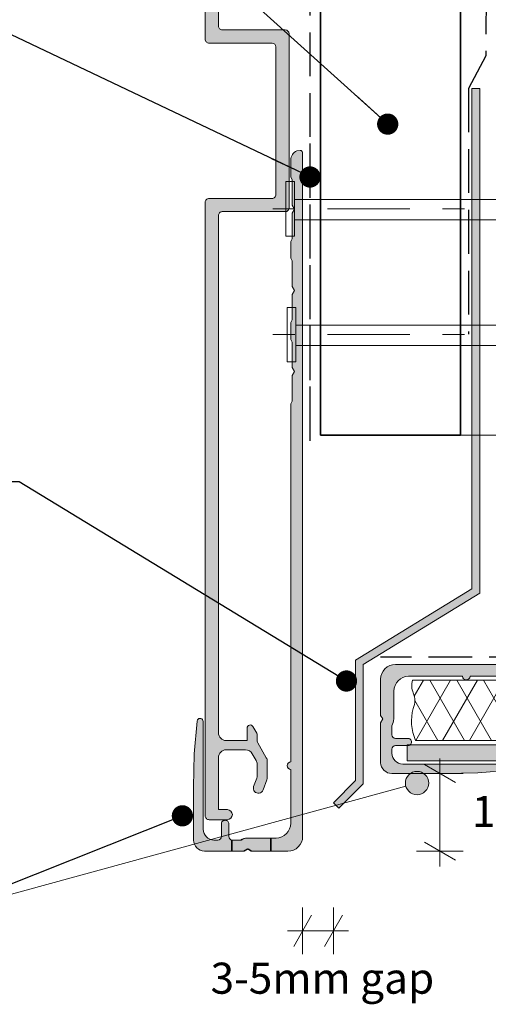
# Model space of a CAD drawing. Units: millimetres. Extents: x -178 to 189, y -246 to 311.
# Drawn here: x -96 to -35, y 21 to 147 of the extents above; entities that cross this region are included whole.
import ezdxf

# ---------------------------------------------------------------- set-up
doc = ezdxf.new("R2010")
doc.units = ezdxf.units.MM
doc.header["$MEASUREMENT"] = 0
for name, pattern in [('Double Dashed', [21.872221, 10.583333, -4.233333, 2.822222, -4.233333]), ('Hidden Line', [7.824444, 5.644444, -2.18]), ('Wipeout_Contour', [1000, 0, -1000])]:
    doc.linetypes.add(name, pattern=pattern)
for name, color, linetype, lineweight in [('0_Pen_No__1', 7, 'Continuous', 18), ('0_Pen_No__181', 7, 'Continuous', 5), ('0_Pen_No__182', 7, 'Continuous', 13), ('0_Pen_No__183', 7, 'Continuous', 18), ('0_Pen_No__184', 7, 'Continuous', 25), ('0_Pen_No__201', 1, 'Continuous', 25), ('0_Pen_No__41', 7, 'Continuous', 35), ('0_Pen_No__86', 7, 'Continuous', 25)]:
    doc.layers.add(name, color=color, linetype=linetype, lineweight=lineweight)
for name, color, linetype, lineweight, true_color in [('0_Pen_No__191', 7, 'Continuous', 13, 0xe8e8e8), ('0_Pen_No__193', 7, 'Continuous', 13, 0xb9b9b9), ('0_Pen_No__195', 7, 'Continuous', 13, 0x8b8b8b)]:
    doc.layers.add(name, color=color, linetype=linetype, lineweight=lineweight, true_color=true_color)
doc.styles.add('GENERATED_STYLE_1', font='txt')
doc.dimstyles.new('GENERATED_STYLE__1', dxfattribs={"dimtxt": 4, "dimasz": 3.04, "dimexe": 0.18, "dimexo": 0.0625, "dimgap": 0, "dimtad": 1, "dimdec": 0, "dimzin": 0, "dimdsep": 46, "dimtxsty": 'GENERATED_STYLE_1', "dimblk": 'ARROWHEAD_2', "dimblk1": 'ARROWHEAD_2', "dimblk2": 'ARROWHEAD_2', "dimcen": 0.09, "dimse1": 1, "dimse2": 1, "dimclrd": 7, "dimclre": 7, "dimclrt": 7, "dimadec": 0, "dimazin": 0, "dimtfac": 1, "dimtdec": 4, "dimtmove": 2, "dimatfit": 3, "dimfxl": 0, "dimtolj": 1, "dimtzin": 0, "dimarcsym": 0})
doc.dimstyles.new('GENERATED_STYLE__2', dxfattribs={"dimtxt": 4, "dimasz": 3.04, "dimexe": 0.18, "dimexo": 0.0625, "dimgap": 0, "dimtad": 1, "dimtih": 1, "dimtoh": 1, "dimdec": 0, "dimzin": 0, "dimdsep": 46, "dimtxsty": 'GENERATED_STYLE_1', "dimblk": 'ARROWHEAD_2', "dimblk1": 'ARROWHEAD_2', "dimblk2": 'ARROWHEAD_2', "dimcen": 0.09, "dimse1": 1, "dimse2": 1, "dimclrd": 7, "dimclre": 7, "dimclrt": 7, "dimadec": 0, "dimazin": 0, "dimtfac": 1, "dimtdec": 4, "dimtmove": 2, "dimatfit": 3, "dimfxl": 0, "dimtolj": 1, "dimtzin": 0, "dimarcsym": 0})
doc.dimstyles.new('GENERATED_STYLE__4', dxfattribs={"dimtxt": 0.18, "dimasz": 5.472, "dimexe": 0.18, "dimexo": 0.0625, "dimgap": 0, "dimtad": 0, "dimtih": 1, "dimtoh": 1, "dimdec": 4, "dimzin": 0, "dimdsep": 46, "dimcen": 0.09, "dimadec": 0, "dimazin": 0, "dimtfac": 1, "dimtdec": 4, "dimtmove": 0, "dimatfit": 3, "dimldrblk": 'ARROWHEAD_11', "dimfxl": 0, "dimtolj": 1, "dimtzin": 0, "dimarcsym": 0})

# ---------------------------------------------------------------- blocks, each defined once
blk = doc.blocks.new('Nail[2]_1', base_point=(-1.75, 119.47))
at = {"layer": '0_Pen_No__181', "color": 7, "linetype": 'Double Dashed', "lineweight": 5}
blk.add_line((-1.75, 122.98), (-63.92, 122.98), dxfattribs=at)
at = {"layer": '0_Pen_No__195', "color": 252, "linetype": 'Continuous', "lineweight": 13, "true_color": 0x8b8b8b}
for p, q in [((-61.44, 126.49), (-60.33, 126.49)), ((-61.44, 119.47), (-61.44, 126.49)), ((-60.33, 126.49), (-60.33, 119.47)), ((-8.19, 124.21), (-60.33, 124.21)), ((-4.36, 122.98), (-8.19, 124.21)), ((-8.19, 121.58), (-4.36, 122.98)), ((-60.33, 121.58), (-8.19, 121.58)), ((-60.33, 119.47), (-61.44, 119.47))]:
    blk.add_line(p, q, dxfattribs=at)
blk = doc.blocks.new('Nail[3]_1', base_point=(-1.75, 103.27))
at = {"layer": '0_Pen_No__181', "color": 7, "linetype": 'Double Dashed', "lineweight": 5}
blk.add_line((-1.75, 106.79), (-63.75, 106.79), dxfattribs=at)
at = {"layer": '0_Pen_No__195', "color": 252, "linetype": 'Continuous', "lineweight": 13, "true_color": 0x8b8b8b}
for p, q in [((-61.28, 110.3), (-60.17, 110.3)), ((-61.28, 103.27), (-61.28, 110.3)), ((-60.17, 110.3), (-60.17, 103.27)), ((-8.17, 108.02), (-60.17, 108.02)), ((-4.35, 106.79), (-8.17, 108.02)), ((-8.17, 105.39), (-4.35, 106.79)), ((-60.17, 105.39), (-8.17, 105.39)), ((-60.17, 103.27), (-61.28, 103.27))]:
    blk.add_line(p, q, dxfattribs=at)
blk = doc.blocks.new('Line_1_1', base_point=(-44.55, 49.05))
at = {"linetype": 'Continuous', "lineweight": 0, "true_color": 0x000000}
blk.add_hatch(color=18, dxfattribs=at).paths.add_polyline_path([(-46.05, 49.05), (-45.93, 48.47), (-45.61, 47.99), (-45.12, 47.66), (-44.55, 47.55), (-43.97, 47.66), (-43.48, 47.99), (-43.16, 48.47), (-43.05, 49.05), (-43.16, 49.62), (-43.48, 50.11), (-43.97, 50.43), (-44.55, 50.55), (-45.12, 50.43), (-45.61, 50.11), (-45.93, 49.62)])
at = {"layer": '0_Pen_No__181', "color": 7, "linetype": 'Continuous', "lineweight": 5}
blk.add_circle((-44.55, 49.05), 1.5, dxfattribs=at)
at = {"layer": '0_Pen_No__182', "color": 7, "linetype": 'Continuous', "lineweight": 13}
blk.add_line((-45.99, 48.65), (-105.59, 32.36), dxfattribs=at)
blk = doc.blocks.new('*D11')
at = {"layer": '0_Pen_No__181', "color": 7, "linetype": 'Continuous', "lineweight": 5}
for p, q in [((-41.6, 50.27), (-41.6, 52.22)), ((-38.6, 50.27), (-44.6, 50.27)), ((-41.6, 40.27), (-41.6, 50.27)), ((-38.6, 40.27), (-44.6, 40.27)), ((-41.6, 38.31), (-41.6, 40.27))]:
    blk.add_line(p, q, dxfattribs=at)
at = {"layer": '0_Pen_No__183', "color": 7, "linetype": 'Continuous', "lineweight": 18}
for p, q in [((-39.6, 49.11), (-43.6, 51.42)), ((-43.6, 41.42), (-39.6, 39.11))]:
    blk.add_line(p, q, dxfattribs=at)
at = {"color": 254, "linetype": 'Wipeout_Contour', "lineweight": 0, "ltscale": 210.097616}
blk.add_wipeout([(-38.33, 42.53), (2.92, 42.53), (2.92, 48.25), (-38.33, 48.25)], dxfattribs=at)
at = {"layer": '0_Pen_No__86', "color": 7, "lineweight": 25, "insert": (-37.47, 43.39), "char_height": 4, "attachment_point": 7, "style": 'GENERATED_STYLE_1'}
blk.add_mtext('\\A1;{\\pql;\\fArial|b0|i0|c0|p34;10mm drip edge}', dxfattribs=at)
blk = doc.blocks.new('ARROWHEAD_2')
at = {"color": 0, "linetype": 'Continuous', "lineweight": 0}
for p, q in [((-0.378, -0.655), (0.378, 0.655)), ((0, 0), (-1, 0))]:
    blk.add_line(p, q, dxfattribs=at)
blk = doc.blocks.new('*D13')
at = {"layer": '0_Pen_No__181', "color": 7, "linetype": 'Continuous', "lineweight": 5}
for p, q in [((-59.29, 27.02), (-59.29, 33.02)), ((-55.32, 27.02), (-55.32, 33.02)), ((-61.25, 30.02), (-59.29, 30.02)), ((-59.29, 30.02), (-55.32, 30.02)), ((-55.32, 30.02), (-53.36, 30.02))]:
    blk.add_line(p, q, dxfattribs=at)
at = {"layer": '0_Pen_No__183', "color": 7, "linetype": 'Continuous', "lineweight": 18}
for p, q in [((-58.13, 32.02), (-60.44, 28.02)), ((-56.47, 28.02), (-54.17, 32.02))]:
    blk.add_line(p, q, dxfattribs=at)
at = {"color": 254, "linetype": 'Wipeout_Contour', "lineweight": 0, "ltscale": 249.914596}
blk.add_wipeout([(-72, 21.07), (-42.61, 21.07), (-42.61, 26.78), (-72, 26.78)], dxfattribs=at)
at = {"layer": '0_Pen_No__86', "color": 7, "lineweight": 25, "insert": (-71.15, 21.92), "char_height": 4, "attachment_point": 7, "style": 'GENERATED_STYLE_1'}
blk.add_mtext('\\A1;{\\pql;\\fArial|b0|i0|c0|p34;3-5mm gap}', dxfattribs=at)
blk = doc.blocks.new('ARROWHEAD_11')
at = {"color": 0, "linetype": 'Continuous', "lineweight": 0}
blk.add_line((0, 0), (-1, 0), dxfattribs=at)
at = {"color": 0, "linetype": 'Continuous', "lineweight": 0, "const_width": 0.25, "flags": 128}
blk.add_lwpolyline([(-0.125, 0, 1), (0.125, 0, 1)], format="xyb", close=True, dxfattribs=at)

msp = doc.modelspace()

# ---------------------------------------------------------------- hatches: boundary and pattern name
at = {"layer": '0_Pen_No__181', "linetype": 'Continuous', "lineweight": 5}
h = msp.add_hatch(dxfattribs=at)
h.set_pattern_fill('Batt_Insulation_0001', style=0, pattern_type=2)
h.set_pattern_definition([(60, (0, 0), (-2.59808, 1.5), []), (120, (0, 0), (2.59808, 1.5), [])])
h.paths.add_polyline_path([(-33.54, 54.55, 0.23675), (-32.98, 58.66, -0.254306), (-32.98, 60.71, 0.204824), (-32.83, 62.3), (-45.15, 62.3, 0.155156), (-45.04, 60.66, -0.203201), (-45.04, 58.66, 0.174154), (-44.73, 54.55)])
at = {"layer": '0_Pen_No__191', "linetype": 'Continuous', "lineweight": 13, "true_color": 0xe8e8e8}
for points in [[(-63.44, 40.27), (-63.44, 41.96), (-66.41, 41.96, 0.124787), (-67.3, 41.71), (-68.44, 41.71), (-68.44, 40.27), (-66.91, 40.27), (-66.41, 40.56), (-65.94, 40.27)], [(-63.35, 40.27), (-63.35, 41.96), (-66.32, 41.96, 0.124787), (-67.21, 41.71), (-68.35, 41.71), (-68.35, 40.27), (-66.82, 40.27), (-66.32, 40.56), (-65.85, 40.27)]]:
    msp.add_hatch(color=254, dxfattribs=at).paths.add_polyline_path(points)
at = {"layer": '0_Pen_No__193', "linetype": 'Continuous', "lineweight": 13, "true_color": 0xb9b9b9}
for points in [[(-62.73, 124.83, -0.414217), (-63.23, 124.33), (-71.34, 124.33, 0.414214), (-71.84, 123.83), (-71.84, 44.83, 0.414214), (-71.34, 44.33), (-68.99, 44.33, 1), (-68.99, 45.63), (-70.14, 45.63), (-70.14, 52.33, -0.414214), (-69.14, 53.33), (-66.64, 53.33, -0.267949), (-65.78, 52.83), (-65.28, 51.96, -0.131652), (-65.14, 51.46), (-65.14, 50.04, -0.087489), (-65.2, 49.7), (-65.6, 48.6, 1), (-64.38, 48.16), (-63.9, 49.47, 0.087489), (-63.84, 49.81), (-63.84, 51.81, 0.131652), (-63.98, 52.31), (-65.07, 54.21, -0.131652), (-65.14, 54.46), (-65.14, 55.24, 0.131652), (-65.21, 55.49), (-65.69, 56.33, 0.767327), (-66.44, 56.13), (-66.44, 54.53), (-69.14, 54.53, -0.414214), (-70.14, 55.53), (-70.14, 122.13, -0.414214), (-69.64, 122.63), (-61.53, 122.63, 0.414217), (-61.03, 123.13), (-61.03, 145.53, 0.41421), (-61.53, 146.03), (-69.64, 146.03, -0.414214), (-70.14, 146.53), (-70.14, 222.63), (-63.24, 222.63), (-63.24, 220.23, 1), (-62.04, 220.23), (-62.04, 222.63), (-61.54, 222.63, 0.414214), (-61.04, 223.13), (-61.04, 244.13, 0.414235), (-62.54, 245.63), (-64.34, 245.63, -0.414214), (-64.74, 246.03), (-64.74, 246.13, -0.414214), (-64.34, 246.53), (-63.54, 246.53, 0.414214), (-62.54, 247.53), (-62.54, 251.43), (-61.54, 251.43, 0.414214), (-61.04, 251.93), (-61.04, 266.03, 0.414214), (-61.34, 266.33, 0.414214), (-62.34, 265.33), (-62.34, 263.45), (-62.04, 262.93), (-62.34, 262.41), (-62.34, 260.03), (-63.94, 258.43), (-63.94, 257.63, 0.414214), (-63.74, 257.43), (-62.34, 257.43), (-62.34, 252.73), (-63.34, 252.73, 0.414214), (-63.84, 252.23), (-63.84, 247.73), (-65.94, 247.73), (-65.94, 251.43, 1), (-67.24, 251.43), (-67.24, 247.03), (-67.24, 244.83, 0.414214), (-66.74, 244.33), (-63.24, 244.33, -0.414214), (-62.74, 243.83), (-62.74, 224.83, -0.414214), (-63.24, 224.33), (-71.34, 224.33, 0.414214), (-71.84, 223.83), (-71.84, 204.67), (-71.84, 144.83, 0.414214), (-71.34, 144.33), (-63.23, 144.33, -0.41421), (-62.73, 143.83)], [(-52.47, 49.37), (-55.32, 46.51), (-54.61, 45.81), (-51.47, 48.95), (-51.47, 64.32), (-36.47, 73.5), (-36.47, 138.5), (-37.47, 138.5), (-37.47, 74.06), (-52.47, 64.89)], [(-59.29, 42.17), (-59.29, 130.27, 0.232812), (-59.59, 130.52), (-60.05, 130.44, 0.316816), (-60.81, 129.3), (-60.81, 127.05), (-60.64, 126.76), (-60.64, 123.45), (-60.35, 122.95), (-60.64, 122.44), (-60.64, 119.14), (-60.81, 118.8), (-60.81, 116.64), (-60.64, 116.3), (-60.64, 113), (-60.35, 112.49), (-60.64, 111.98), (-60.64, 108.68), (-60.81, 108.34), (-60.81, 106.18), (-60.64, 105.84), (-60.64, 102.54), (-60.35, 102.03), (-60.64, 101.52), (-60.64, 98.22), (-60.81, 97.88), (-60.81, 51.78, 0.957466), (-60.81, 50.81), (-60.81, 43.87, -0.396763), (-62.72, 41.96), (-66.32, 41.96, 0.124787), (-67.21, 41.71), (-68.35, 41.71, -0.363784), (-68.81, 42.17), (-68.81, 43.78, 0.454545), (-69.28, 44.25, 0.454545), (-69.75, 43.78), (-69.75, 42.17, -0.388984), (-70.21, 41.71), (-70.72, 41.71, -0.393939), (-72.12, 43.1), (-72.12, 56.99, 0.731721), (-72.84, 57.2), (-72.88, 57.03), (-73.26, 52.8), (-73.34, 48.52), (-73.34, 41.71, 0.393743), (-71.95, 40.27), (-66.82, 40.27), (-66.32, 40.56), (-65.85, 40.27), (-61.19, 40.27, 0.414214)], [(-47.33, 64.32), (40.76, 64.32, -0.232812), (41.02, 64.03), (40.93, 63.56, -0.316816), (39.79, 62.8), (37.54, 62.8), (37.25, 62.97), (33.95, 62.97), (33.44, 63.26), (32.93, 62.97), (29.63, 62.97), (29.29, 62.8), (27.13, 62.8), (26.79, 62.97), (23.49, 62.97), (22.98, 63.26), (22.47, 62.97), (19.17, 62.97), (18.83, 62.8), (16.67, 62.8), (16.34, 62.97), (13.03, 62.97), (12.53, 63.26), (12.02, 62.97), (8.72, 62.97), (8.38, 62.8), (-37.72, 62.8, -0.957466), (-38.7, 62.8), (-45.64, 62.8, 0.396763), (-47.55, 60.89), (-47.55, 57.3, -0.124787), (-47.8, 56.41), (-47.8, 55.26, 0.363784), (-47.33, 54.8), (-45.73, 54.8, -0.454545), (-45.26, 54.33, -0.454545), (-45.73, 53.87), (-47.33, 53.87, 0.388984), (-47.8, 53.4), (-47.8, 52.89, 0.393939), (-46.4, 51.5), (-32.52, 51.5, -0.731721), (-32.31, 50.78), (-32.47, 50.73), (-36.71, 50.35), (-40.98, 50.27), (-47.8, 50.27, -0.393743), (-49.24, 51.67), (-49.24, 56.79), (-48.94, 57.3), (-49.24, 57.76), (-49.24, 62.42, -0.414214)], [(52.41, 51.93), (-45.84, 51.93), (-45.84, 53.97), (52.41, 53.97)]]:
    msp.add_hatch(color=9, dxfattribs=at).paths.add_polyline_path(points)

# ---------------------------------------------------------------- linework, layer by layer
at = {"layer": '0_Pen_No__1', "color": 7, "linetype": 'Continuous', "lineweight": 18, "flags": 128}
for points in [[(-71.84, 204.67), (-71.84, 144.83, 0.414214), (-71.34, 144.33), (-63.23, 144.33, -0.41421), (-62.73, 143.83), (-62.73, 124.83, -0.414217), (-63.23, 124.33), (-71.34, 124.33, 0.414214), (-71.84, 123.83), (-71.84, 44.83, 0.414214), (-71.34, 44.33), (-68.99, 44.33, 1), (-68.99, 45.63), (-70.14, 45.63), (-70.14, 52.33, -0.414214), (-69.14, 53.33), (-66.64, 53.33, -0.267949), (-65.78, 52.83), (-65.28, 51.96, -0.131652), (-65.14, 51.46), (-65.14, 50.04, -0.087489), (-65.2, 49.7), (-65.6, 48.6, 1), (-64.38, 48.16), (-63.9, 49.47, 0.087489), (-63.84, 49.81), (-63.84, 51.81, 0.131652), (-63.98, 52.31), (-65.07, 54.21, -0.131652), (-65.14, 54.46), (-65.14, 55.24, 0.131652), (-65.21, 55.49), (-65.69, 56.33, 0.767327), (-66.44, 56.13), (-66.44, 54.53), (-69.14, 54.53, -0.414214), (-70.14, 55.53), (-70.14, 122.13, -0.414214), (-69.64, 122.63), (-61.53, 122.63, 0.414217), (-61.03, 123.13), (-61.03, 145.53, 0.41421), (-61.53, 146.03), (-69.64, 146.03, -0.414214), (-70.14, 146.53), (-70.14, 222.63)], [(-32.47, 50.73), (-36.71, 50.35), (-40.98, 50.27), (-47.8, 50.27, -0.393743), (-49.24, 51.67), (-49.24, 56.79), (-48.94, 57.3), (-49.24, 57.76), (-49.24, 62.42, -0.414214), (-47.33, 64.32), (40.76, 64.32, -0.232812)], [(8.38, 62.8), (-37.72, 62.8, -0.957466), (-38.7, 62.8), (-45.64, 62.8, 0.396763), (-47.55, 60.89), (-47.55, 57.3, -0.124787), (-47.8, 56.41), (-47.8, 55.26, 0.363784), (-47.33, 54.8), (-45.73, 54.8, -0.454545), (-45.26, 54.33, -0.454545), (-45.73, 53.87), (-47.33, 53.87, 0.388984), (-47.8, 53.4), (-47.8, 52.89, 0.393939), (-46.4, 51.5), (-32.52, 51.5, -0.731721)]]:
    msp.add_lwpolyline(points, format="xyb", dxfattribs=at)
for points in [[(-52.47, 49.37), (-55.32, 46.51), (-54.61, 45.81), (-51.47, 48.95), (-51.47, 64.32), (-36.47, 73.5), (-36.47, 138.5), (-37.47, 138.5), (-37.47, 74.06), (-52.47, 64.89)], [(52.41, 51.93), (-45.84, 51.93), (-45.84, 53.97), (52.41, 53.97)]]:
    msp.add_lwpolyline(points, close=True, dxfattribs=at)
for points in [[(-59.29, 42.17), (-59.29, 130.27, 0.232812), (-59.59, 130.52), (-60.05, 130.44, 0.316816), (-60.81, 129.3), (-60.81, 127.05), (-60.64, 126.76), (-60.64, 123.45), (-60.35, 122.95), (-60.64, 122.44), (-60.64, 119.14), (-60.81, 118.8), (-60.81, 116.64), (-60.64, 116.3), (-60.64, 113), (-60.35, 112.49), (-60.64, 111.98), (-60.64, 108.68), (-60.81, 108.34), (-60.81, 106.18), (-60.64, 105.84), (-60.64, 102.54), (-60.35, 102.03), (-60.64, 101.52), (-60.64, 98.22), (-60.81, 97.88), (-60.81, 51.78, 0.957466), (-60.81, 50.81), (-60.81, 43.87, -0.396763), (-62.72, 41.96), (-66.32, 41.96, 0.124787), (-67.21, 41.71), (-68.35, 41.71, -0.363784), (-68.81, 42.17), (-68.81, 43.78, 0.454545), (-69.28, 44.25, 0.454545), (-69.75, 43.78), (-69.75, 42.17, -0.388984), (-70.21, 41.71), (-70.72, 41.71, -0.393939), (-72.12, 43.1), (-72.12, 56.99, 0.731721), (-72.84, 57.2), (-72.88, 57.03), (-73.26, 52.8), (-73.34, 48.52), (-73.34, 41.71, 0.393743), (-71.95, 40.27), (-66.82, 40.27), (-66.32, 40.56), (-65.85, 40.27), (-61.19, 40.27, 0.414214)], [(-63.44, 40.27), (-63.44, 41.96), (-66.41, 41.96, 0.124787), (-67.3, 41.71), (-68.44, 41.71), (-68.44, 40.27), (-66.91, 40.27), (-66.41, 40.56), (-65.94, 40.27)], [(-63.35, 40.27), (-63.35, 41.96), (-66.32, 41.96, 0.124787), (-67.21, 41.71), (-68.35, 41.71), (-68.35, 40.27), (-66.82, 40.27), (-66.32, 40.56), (-65.85, 40.27)]]:
    msp.add_lwpolyline(points, format="xyb", close=True, dxfattribs=at)
at = {"layer": '0_Pen_No__182', "color": 7, "linetype": 'Continuous', "lineweight": 13, "flags": 128}
msp.add_lwpolyline([(-33.54, 54.55, 0.23675), (-32.98, 58.66, -0.254306), (-32.98, 60.71, 0.204824), (-32.83, 62.3), (-45.15, 62.3, 0.155156), (-45.04, 60.66, -0.203201), (-45.04, 58.66, 0.174154), (-44.73, 54.55)], format="xyb", close=True, dxfattribs=at)
at = {"layer": '0_Pen_No__184', "color": 7, "linetype": 'Hidden Line', "lineweight": 25}
msp.add_lwpolyline([(-35.56, 182.44), (-35.68, 142.71), (-37.91, 138.5), (-37.91, 106.84)], dxfattribs=at)
at = {"layer": '0_Pen_No__195', "color": 252, "linetype": 'Double Dashed', "lineweight": 13, "true_color": 0x8b8b8b}
msp.add_line((-29.58, 93.86), (-38.94, 93.86), dxfattribs=at)
at = {"layer": '0_Pen_No__201', "color": 1, "linetype": 'Hidden Line', "lineweight": 25}
for points in [[(-58.34, 93.12), (-58.34, 208.87)], [(-58.34, 94.45), (-58.34, 133.82)], [(57.51, 114.87), (57.51, 65.26), (-6.15, 65.26), (-49.24, 65.26)]]:
    msp.add_lwpolyline(points, dxfattribs=at)
at = {"layer": '0_Pen_No__41', "color": 7, "linetype": 'Continuous', "lineweight": 35}
msp.add_lwpolyline([(-56.99, 93.86), (-38.94, 93.86), (-38.94, 222.8), (-56.99, 222.8)], close=True, dxfattribs=at)

# ---------------------------------------------------------------- block references
at = {"color": 7, "linetype": 'Continuous', "lineweight": 25}
for name, p in [('Nail[2]_1', (-1.75, 119.47)), ('Nail[3]_1', (-1.75, 103.27))]:
    msp.add_blockref(name, p, dxfattribs=at)
at = {"color": 7, "linetype": 'Continuous', "lineweight": 13}
msp.add_blockref('Line_1_1', (-44.55, 49.05), dxfattribs=at)

# ---------------------------------------------------------------- leaders
at = {"layer": '0_Pen_No__182', "color": 7, "linetype": 'Continuous', "lineweight": 13, "annotation_type": 0, "has_hookline": 1, "hookline_direction": 1}
for points, text_width in [([(-48.33, 133.9), (-91.08, 172.42), (-101.68, 172.42)], 73.98), ([(-58.34, 127.09), (-100.58, 147.2), (-111.18, 147.2)], 65.06), ([(-74.78, 44.83), (-105.59, 32.56), (-115.97, 32.56)], 55.93)]:
    msp.add_leader(points, dimstyle='GENERATED_STYLE__4', dxfattribs=dict(at, text_width=text_width))

# ---------------------------------------------------------------- next in the draw order: dimensions: what is measured, and where the dimension line sits
at = {"color": 7, "linetype": 'Continuous', "lineweight": 5}
dim = msp.add_linear_dim(base=(-41.6, 50.27), p1=(-61.19, 40.27), p2=(-47.8, 50.27), angle=90, text='<MeasuredValue>mm drip edge', dimstyle='GENERATED_STYLE__1', dxfattribs=at)
dim.commit()
dim.dimension.update_dxf_attribs({"geometry": '*D11', "text_midpoint": (3.1, 45.39), "dimtype": 160, "text_rotation": 360})

# ---------------------------------------------------------------- next in the draw order: dimensions: what is measured, and where the dimension line sits
dim = msp.add_linear_dim(base=(-55.32, 30.02), p1=(-59.29, 42.17), p2=(-55.32, 46.51), text='3-5mm gap', dimstyle='GENERATED_STYLE__2', dxfattribs=at)
dim.commit()
dim.dimension.update_dxf_attribs({"geometry": '*D13', "text_midpoint": (-56.6, 23.92), "dimtype": 160})

# ---------------------------------------------------------------- next in the draw order: leaders
at = {"layer": '0_Pen_No__182', "color": 7, "linetype": 'Continuous', "lineweight": 13, "annotation_type": 0, "has_hookline": 1, "hookline_direction": 1, "text_width": 70.57}
msp.add_leader([(-53.64, 62.19), (-95.8, 87.85), (-101.68, 87.85)], dimstyle='GENERATED_STYLE__4', dxfattribs=at)

doc.saveas('drawing.dxf')
